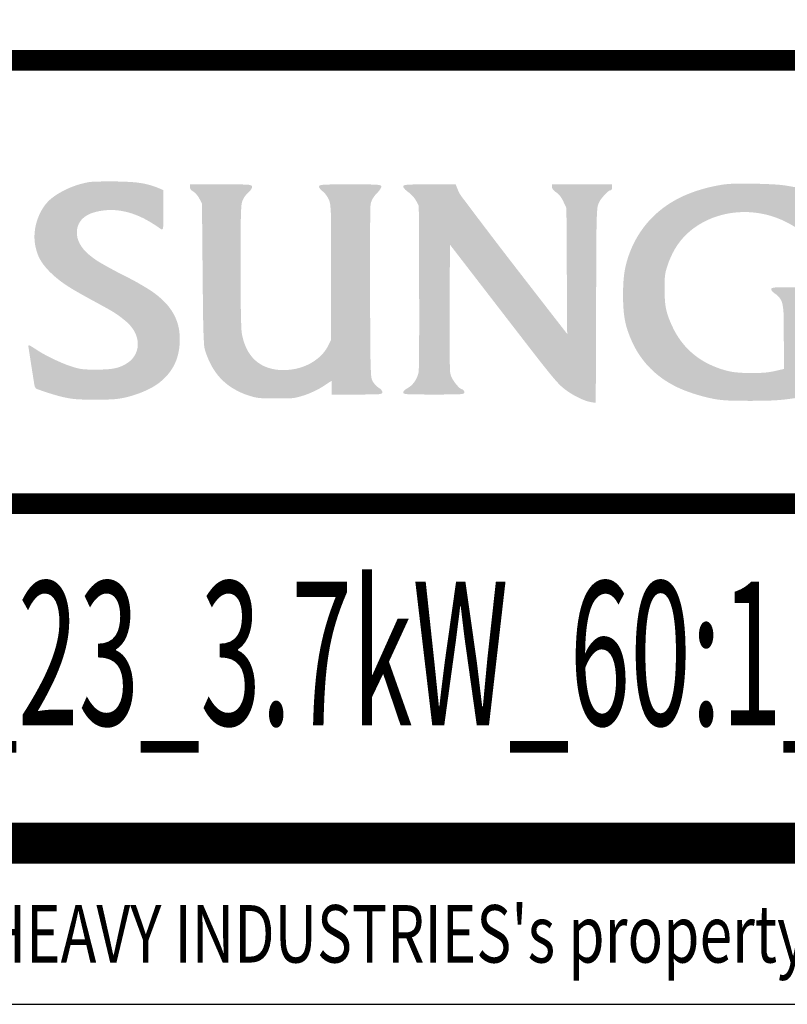
# Model space of a CAD drawing. Units: millimetres. Extents: x 1447 to 3023, y 14 to 2343.
# Drawn here: x 1831 to 1996, y 14 to 226 of the extents above; entities that cross this region are included whole.
import ezdxf
from ezdxf.enums import TextEntityAlignment as Align

# ---------------------------------------------------------------- set-up
doc = ezdxf.new("R2010")
doc.units = ezdxf.units.MM
doc.header["$LTSCALE"] = 20
doc.layers.get('0').update_dxf_attribs({"linetype": 'CONTINUOUS', "lineweight": 30})
doc.styles.add('HY견고딕', font='txt')
doc.styles.add('ROMANS', font='romans.shx', dxfattribs={"width": 0.7, "height": 3.5, "bigfont": 'whgtxt.shx'})

# ---------------------------------------------------------------- blocks, each defined once
blk = doc.blocks.new('HS_A4양식_S(297X210MM)')
blk.add_line((18.0000000000002, 18.00000000000068), (196.0000000000001, 18.00000000000068))
at = {"color": 0}
for p, q in [((18, 14.00000000000057), (195.9999999999999, 14.00000000000131)), ((18, 14), (195.9999999999999, 14.00000000000028))]:
    blk.add_line(p, q, dxfattribs=at)
at = {"color": 3, "const_width": 1}
blk.add_lwpolyline([(21.99999999999991, 17.92807144603535), (191.9999999999999, 17.92807144603535), (192, 273.0000000000006), (21.49999999999997, 273.0000000000006)], dxfattribs=at)
at = {"style": 'ROMANS', "width": 0.75}
blk.add_text("The information written in this drawing is HYOSUNG HEAVY INDUSTRIES's property, and may not be disclosed and/or reproduced without the prior official permission of HYOSUNG HEAVY INDUSTRIES Corp.", height=1.4, dxfattribs=at).set_placement((25.5073376602312, 15.01732643448363))
blk = doc.blocks.new('hico_ci')
at = {"true_color": 0x0e4194}
h = blk.add_hatch(color=154, dxfattribs=at)
edge = h.paths.add_edge_path()
edge.add_arc((17.24948507012283, 4.159995198875933), 0.4580000792454569, 128.1914174050457, 154.2777021006312, ccw=False)
edge.add_arc((17.37739751697052, 3.997396428385912), 0.6648815772659415, 107.2641152059428, 128.1913676868145, ccw=False)
edge.add_arc((17.6240655666507, 3.20368558523738), 1.496038619746243, 95.84969625246998, 107.2641107020612, ccw=False)
edge.add_arc((17.62144323306194, 3.229296764891373), 1.470293539553311, 82.8506983862058, 95.84975829945802, ccw=False)
edge.add_arc((17.58742154519393, 2.958036217899632), 1.743679273624742, 71.41213756087592, 82.85078508278252, ccw=False)
edge.add_arc((17.47293772949297, 2.617613513545749), 2.102836845863706, 61.068361221095586, 71.4121583390334, ccw=False)
edge.add_arc((16.9005743844362, 1.582133464631184), 3.285976199644041, 53.66486401690662, 61.06834014459122, ccw=False)
edge.add_arc((18.86064744766486, 4.247022909321558), 0.02212327975750392, 233.6648860469967, 312.4970136338133)
edge.add_arc((18.83909025676053, 4.270550867963038), 0.05403373756557684, 312.4970487003628, 353.4720909426309)
edge.add_arc((17.93381413942609, 4.374139994276476), 0.9652173391006867, 353.4721364951952, 359.6455237280522)
edge.add_arc((-32.7658124863672, 4.687717097513826), 51.66581369253973, 359.6456282316986, 359.9999450499215)
edge.add_line((18.90000120614877, 4.687667546909182), (18.90000120614877, 5.184720615659202))
edge.add_line((18.90000120614877, 5.184720615659202), (18.79679291864875, 5.227843806284199))
edge.add_arc((17.99242807261083, 3.302725339713319), 2.086404542717884, 67.3235520779062, 73.70900358386325)
edge.add_arc((18.08335147791337, 3.613839389318443), 1.762276454620966, 73.70901474754324, 80.95634762571481)
edge.add_arc((17.95563904786343, 2.811460167530868), 2.574755919188867, 80.9563186101925, 86.7490631243437)
edge.add_arc((17.60926868827806, -3.286481115525802), 8.682526405839546, 86.7490359326163, 89.09189333360881)
edge.add_arc((17.58105362484099, -5.066496298902095), 10.46276519399542, 89.09189094135175, 90.24306806179364)
edge.add_arc((17.57404609599524, -3.414482826335288), 8.81073685918946, 90.2430739970145, 91.5526120816369)
edge.add_arc((17.55724667898517, -2.794718367100145), 8.190744758157352, 91.5526064303731, 92.74824391007431)
edge.add_arc((17.19817764486902, 4.68547299321223), 0.701940223510337, 92.74828705599967, 99.98348535101093)
edge.add_arc((17.43460091139792, 3.342398402454677), 2.065665018802001, 99.98354315326833, 108.7812260967433)
edge.add_arc((17.49395557548075, 3.167865280494567), 2.250014650763025, 108.7812876226683, 117.0326672258736)
edge.add_arc((17.3705186536763, 3.409786778165724), 1.97842178506825, 117.0327195807495, 125.7395494560422)
edge.add_arc((16.75047997859872, 4.271407631301329), 0.9168953119416412, 125.7396007118653, 141.2138636461698)
edge.add_arc((16.96994442865065, 4.095042465245371), 1.198443383562943, 141.213914616059, 153.7176422636772)
edge.add_arc((17.10288080309721, 4.02939431433704), 1.34670585138706, 153.7177251814425, 165.174204423298)
edge.add_arc((17.08706524759771, 4.033581919712276), 1.33034529415799, 165.1742600867512, 176.7009217989157)
edge.add_arc((16.88679786410836, 4.04512516044484), 1.129745515256346, 176.7008776861873, 189.7305492132907)
edge.add_arc((17.06108204853837, 4.075009965922405), 1.30657333698751, 189.730472056046, 198.2294967581919)
edge.add_arc((16.75690487437424, 3.974828366630447), 0.9863232688859633, 198.2295143716742, 208.7228877058626)
edge.add_arc((16.8418845159469, 4.021398713316955), 1.083227018407204, 208.7229443293016, 218.6733188078521)
edge.add_arc((17.46821042101288, 4.522704620573009), 1.885468722635765, 218.6733882263363, 225.243871773966)
edge.add_arc((17.81429066941257, 4.871744461329996), 2.376997306512362, 225.2438869328142, 231.0819804928576)
edge.add_arc((17.9907480333074, 5.090282447671868), 2.657881718198078, 231.0818810232899, 236.4508882568092)
edge.add_arc((19.13063795069644, 6.809258308422969), 4.720459482453857, 236.4508430541015, 240.2730338758541)
edge.add_arc((27.44712719015348, 21.37365745032923), 21.49203411439362, 240.2729983244569, 241.5140127790368)
edge.add_arc((-2.996432781179465, -34.72902592520165), 42.33837733394554, 60.99026859041601, 61.513951103744375, ccw=False)
edge.add_arc((15.75043096490987, -0.9223231195506116), 3.68170837626276, 57.85380329495803, 60.99020763533059, ccw=False)
edge.add_arc((16.7429906387996, 0.6571241725736172), 1.816278545143841, 52.84691552722319, 57.853769963094976, ccw=False)
edge.add_arc((15.47930746434986, -1.010550013110674), 3.908653357405035, 50.02420366065178, 52.84690938866959, ccw=False)
edge.add_arc((17.40915805778684, 1.291330254701407), 0.904826451551167, 29.831050916447396, 50.02421159524732, ccw=False)
edge.add_arc((17.64008201155792, 1.423747583610975), 0.6386306187124244, 3.614266230668079, 29.83107522094781, ccw=False)
edge.add_arc((17.74415659219943, 1.430321069177808), 0.5343486497625697, -25.5153532934076, 3.614303560362714, ccw=False)
edge.add_arc((17.7314004971193, 1.436409075510142), 0.5484830681293902, 305.91941915969375, 334.48469717169394, ccw=False)
edge.add_arc((17.52572594822647, 1.720333857412754), 0.8990758544792864, 294.6867914262681, 305.919449728287, ccw=False)
edge.add_arc((17.55060198832507, 1.66621532994057), 0.8395138499256988, 282.8616292282769, 294.68682786057417, ccw=False)
edge.add_arc((17.45371252996296, 2.090561657536327), 1.274780863247048, 273.61362239442553, 282.8616388448787, ccw=False)
edge.add_arc((17.26704231385423, 5.046359443155225), 4.236467261070226, 269.83292433464646, 273.6136444239902, ccw=False)
edge.add_arc((17.2778091394045, 8.738732171067682), 7.928855686786567, 268.2969638039025, 269.8329260645261, ccw=False)
edge.add_arc((17.08052818075527, 2.10347157821441), 1.290662942393552, 262.4187493787948, 268.29692378571315, ccw=False)
edge.add_arc((17.03117998667767, 1.732689211809273), 0.9166110643157145, 255.08181930796871, 262.41867209571194, ccw=False)
edge.add_arc((17.44176572043915, 3.273816314150878), 2.511494568005018, 251.6237122157233, 255.08182300312302, ccw=False)
edge.add_arc((17.58289835255931, 3.698670248561896), 2.959176693435526, 247.1625792851033, 251.62375268489382, ccw=False)
edge.add_arc((18.32734876059646, 5.466421388409969), 4.877287874378164, 244.0942588368599, 247.1626082636762, ccw=False)
edge.add_arc((18.28524872297982, 5.379737594793284), 4.780921421504184, 241.0068681608949, 244.0942363559269, ccw=False)
edge.add_arc((17.18347277476931, 3.391510996544085), 2.507827660567099, 236.00290156415, 241.00677804038878, ccw=False)
edge.add_arc((14.65059182312871, -0.364046439854036), 2.022039619306905, 56.00285028917241, 57.99623478103523)
edge.add_arc((15.15672544610163, 0.4458182216172446), 1.067025475849488, 57.99623535163129, 61.21260923616562)
edge.add_arc((14.90739288658898, -0.007957154766316421), 1.584788759060895, 61.21268956146232, 62.98607313476299)
edge.add_arc((15.62337515076678, 1.39639315419042), 0.008454279045937773, 62.98614728903289, 135.000098954626)
edge.add_arc((15.63959714344657, 1.380171139259659), 0.03139565683622219, 134.999997933121, 188.7802725501425)
edge.add_arc((290.5269572552154, 43.83829390046136), 278.178394449961, 188.780317402714, 188.8802412358529)
edge.add_arc((146.2972211931758, 21.30328988869786), 132.1987959772115, 188.8801618264766, 189.084363930624)
edge.add_arc((15.91372442486892, 0.4557303295928392), 0.1591164520720864, 189.0843491922448, 211.7174880120628)
edge.add_arc((15.85296228933953, 0.4181772583526566), 0.08768627446022857, 211.7174956150988, 250.4219313884925)
edge.add_arc((19.63341618928263, 11.04780054197039), 11.36956213094898, 250.4219345418926, 251.6398021676861)
edge.add_arc((17.84613110441683, 5.662531598851501), 5.695453428756094, 251.6397887934128, 254.2019493065996)
edge.add_arc((17.27231818667411, 3.634467868316705), 3.587776091101299, 254.2019992570558, 257.8241659995537)
edge.add_arc((16.91907544116918, 1.99731623785317), 1.912948966177584, 257.8241882003053, 266.7603194822184)
edge.add_arc((17.24293460490429, 7.718873613860481), 7.643664764826026, 266.7603239211879, 269.9517217275631)
edge.add_arc((17.2429454207209, 7.733462174014562), 7.65825332891489, 269.9517327757709, 273.1280074153638)
edge.add_arc((17.56261007845308, 1.883964678059399), 1.800027791383318, 273.128027319892, 282.4389658608369)
edge.add_arc((17.37815134019814, 2.720221345949724), 2.656386501684934, 282.43895491215, 296.846792358466)
edge.add_arc((17.94823662713458, 1.59393238990512), 1.394037878329057, 296.8467630885644, 320.1886905145259)
edge.add_arc((18.11975977309169, 1.450968117610145), 1.17074664976999, 320.1886606858241, 346.0862545965089)
edge.add_arc((17.74094964099709, 1.544810646089559), 1.561007506542655, 346.0862528350191, 366.9612303985742)
edge.add_arc((18.11364067635316, 1.590314989099824), 1.185548783022516, 6.961249459666028, 26.17391500958439)
edge.add_arc((18.01391689806411, 1.541300359522694), 1.296667034756066, 26.17394786425252, 44.13825395225523)
edge.add_arc((17.44097091842036, 0.9853355424346262), 2.095017818202511, 44.13824005939117, 57.70102633461316)
edge.add_arc((15.0429181559266, -2.808145846055609), 6.582907979125499, 57.70096390204369, 63.47905004153323)
edge.add_arc((23.13016538343476, 13.39749219926416), 11.52858760171617, 240.1244435871723, 243.4789864891086, ccw=False)
edge.add_arc((18.39585492206862, 5.156132021247018), 2.024182668827322, 227.9695568042548, 240.12433373639118, ccw=False)
edge.add_arc((17.61146340439251, 4.285904941845061), 0.8526173813930978, 207.5413990972366, 227.9694514185374, ccw=False)
edge.add_arc((17.36280520479534, 4.156233101067997), 0.5721789986467184, 179.999957858598, 207.5413873009312, ccw=False)
edge.add_arc((17.25729490154811, 4.156233358987024), 0.4666686953993633, 154.2777598601041, 179.9999799970433, ccw=False)
h = blk.add_hatch(color=154, dxfattribs=at)
edge = h.paths.add_edge_path()
edge.add_arc((43.632793820541, 2.486312881517762), 23.7662688475325, 180.7105003874408, 181.8706154222208)
edge.add_arc((28.8233464234645, 2.002635547829982), 8.948925091990558, 181.8706107304056, 183.7413909709267)
edge.add_arc((20.51204432149751, 1.459138675606994), 0.619871635548236, 183.7414346268247, 196.8951469481237)
edge.add_arc((21.84877703253881, 1.865148299947037), 2.016903544926925, 196.8952243166783, 208.6980226317426)
edge.add_arc((21.36534932462013, 1.600501501449315), 1.46577717399338, 208.6980382819243, 223.6910865692439)
edge.add_arc((21.33589619480756, 1.572364588330586), 1.42504422988736, 223.6910965723661, 238.9232858793225)
edge.add_arc((21.53509310992757, 1.902879141361467), 1.810944839835079, 238.9232600828106, 251.6504503429342)
edge.add_arc((21.62108161914762, 2.162127624177302), 2.084081801007457, 251.6504117570558, 255.7654107468598)
edge.add_arc((21.32851303671254, 1.008837821754312), 0.8942609137305382, 255.765439878918, 263.5095681258383)
edge.add_arc((21.40968885170406, 1.722368310592685), 1.612394098760618, 263.5095686394985, 268.7665655488119)
edge.add_arc((21.69838834924604, 15.13017365272572), 15.0233072478484, 268.7664951038078, 269.7856657115136)
edge.add_arc((21.70178470534177, 16.03372897247208), 15.92686895068141, 269.7856071266438, 270.776359574179)
edge.add_arc((21.89795961115999, 1.556913566769524), 1.448724425762787, 270.7762960737958, 276.5239201273496)
edge.add_arc((21.96563531939159, 0.9651347910359789), 0.8530885295204682, 276.5238697064907, 284.7395428673445)
edge.add_arc((21.47532106283984, 2.828867054598263), 2.780238243585259, 284.7395072591016, 288.1467508076085)
edge.add_arc((21.83132753384075, 1.74266997970453), 1.637187635388223, 288.1467072792157, 292.3897770361967)
edge.add_arc((21.48594919149338, 2.581047851120161), 2.543920040589104, 292.3897542588996, 295.4395431603245)
edge.add_arc((21.50405912232804, 2.542979981819741), 2.50176399398472, 295.4395065459009, 298.5073976886251)
edge.add_arc((22.0087905463123, 1.613665187408586), 1.44422922033992, 298.5074224863742, 303.1367501308183)
edge.add_line((22.79826280927375, 0.4043134656592002), (23.00625120614876, 0.5400897437841934))
edge.add_line((23.00625120614876, 0.5400897437842076), (23.00625120614876, 0.2037253750341961))
edge.add_line((23.00625120614876, 0.2037253750341961), (23.62500120614874, 0.2037253750341961))
edge.add_arc((23.62493824910308, 67.71897018112686), 67.51524480612203, 270.0000534275335, 270.3316811679031)
edge.add_arc((24.00575889885022, 1.935284794266806), 1.730457146324542, 270.3317027527593, 274.9837102243474)
edge.add_arc((24.13475316992646, 0.4560318537448325), 0.2455905583735581, 274.983667547745, 290.8940773001571)
edge.add_arc((24.21047229633479, 0.2576815323181876), 0.03327890981398043, 290.8940830895116, 359.9999928395226)
edge.add_arc((24.19110444761935, 0.2576814861460406), 0.05264675852943668, 4.572316544204293e-05, 28.83018797496124)
edge.add_arc((24.07621982310832, 0.1944441255175491), 0.1837857715205911, 28.83023072540287, 40.19960756058906)
edge.add_arc((24.02702371147274, 0.1528703834678993), 0.2481956576251958, 40.19967491736037, 50.18779310273143)
edge.add_arc((23.97559416288317, 0.09116868710714243), 0.328520608927628, 50.1878790467326, 58.28246778556878)
edge.add_arc((24.29768022917108, 0.6123138758218829), 0.2841226329492069, 228.1051989285523, 238.2824849382981, ccw=False)
edge.add_arc((24.48323254054998, 0.8191519245183798), 0.5619924561512508, 221.9958595576837, 228.1051215855026, ccw=False)
edge.add_arc((24.48835783512243, 0.8237671916841549), 0.5688895087683847, 215.9088950281242, 221.9959420291165, ccw=False)
edge.add_arc((24.28274365038772, 0.6748784462903075), 0.3150292096489616, 206.4341007911232, 215.9088589628016, ccw=False)
edge.add_arc((24.28140863397533, 0.6742147260128917), 0.3135383060881681, 184.1307711467661, 206.4340972361816, ccw=False)
edge.add_arc((30.13299981651062, 1.096818533309758), 6.180369933590891, 181.5800463915065, 184.1307491745235, ccw=False)
edge.add_arc((46.47953144067225, 1.547727178522337), 22.53311938883646, 180.3170458587906, 181.5800612360828, ccw=False)
edge.add_arc((710.0040029766053, 5.219509907085126), 686.0677502224082, 180.2102579324722, 180.317057257754, ccw=False)
edge.add_arc((296.7645231445861, 3.70310731802337), 272.8254881428396, 180.0088199528249, 180.2102718617095, ccw=False)
edge.add_arc((82.02310666194978, 3.670072717301807), 58.08406911928095, 179.3742353164792, 180.0088417484506, ccw=False)
edge.add_arc((89.63927782124387, 3.586891127922058), 65.70069450750027, 178.9667506950853, 179.3742378495884, ccw=False)
edge.add_arc((24.39914101780641, 4.76353386779877), 0.4499478583737111, 164.9292819873615, 178.966814292806, ccw=False)
edge.add_arc((24.27487036476441, 4.79699643358984), 0.321250777922003, 154.5225705512778, 164.9292639489128, ccw=False)
edge.add_arc((24.53090363295337, 4.674997987164474), 0.6048643448569269, 148.0418006042542, 154.5225171867852, ccw=False)
edge.add_arc((24.58259864304353, 4.642747893240013), 0.6657941620759953, 141.8162063762522, 148.0418091337931, ccw=False)
edge.add_arc((24.52302359684808, 4.689601741757841), 0.5900018850941323, 135.000033556182, 141.8162208753672, ccw=False)
edge.add_arc((23.60757355851746, 5.605052007025222), 0.7046401352568101, 314.9999588550542, 320.0633942015716)
edge.add_arc((23.71018552692414, 5.519143877648588), 0.5708140438050963, 320.063375472696, 325.9930818682273)
edge.add_arc((23.791951091165, 5.46397839859263), 0.4721791738303804, 325.9930359989295, 331.9868702532819)
edge.add_arc((24.15744549394304, 5.269534144973463), 0.0581807122057131, 331.9868569030154, 360.000051145793)
edge.add_arc((24.18330252674161, 5.269534187636083), 0.03232367940711489, 1.643718303099621e-05, 74.76828175122778)
edge.add_arc((24.07747867920125, 4.880886323231024), 0.4351212082163695, 74.76834624438573, 86.01197890591062)
edge.add_arc((23.92290239792248, 2.663696513433692), 2.657692799729881, 86.01195574110108, 89.73333330271373)
edge.add_arc((23.45631877947955, -97.56037660878849), 102.8828519838448, 89.733268602864, 90.0000376317976)
edge.add_arc((23.45620701722191, -91.16539003584006), 96.48786541088435, 89.99997376002675, 90.2795770253308)
edge.add_arc((22.99927849671923, 2.474890202748483), 2.846470361291885, 90.27950782352723, 93.8393520615169)
edge.add_arc((22.84391979689684, 4.789871013561125), 0.5262823344203486, 93.83926794500928, 103.5672867830147)
edge.add_arc((22.72768901502275, 5.271514508368313), 0.03081280887397878, 103.5672721209577, 180.0000038753688)
edge.add_arc((22.74827327196891, 5.27151453337413), 0.05139706582014728, 180.0000301989704, 207.8619422331366)
edge.add_arc((22.90449377225519, 5.354096232003087), 0.228101852563854, 207.8619448559151, 217.0795293942769)
edge.add_arc((22.95149357103901, 5.38961571861627), 0.2870137784784117, 217.0795624635733, 225.6209274707058)
edge.add_arc((22.97342669158479, 5.412029834099698), 0.3183738542072229, 225.620975185392, 233.5232845025069)
edge.add_arc((22.62704914714317, 4.943529121824071), 0.264266961987638, 42.48569158844629, 53.52331782498578, ccw=False)
edge.add_arc((22.31050762779955, 4.653616960492911), 0.693507680880857, 37.11466491207062, 42.485733661419715, ccw=False)
edge.add_arc((22.26954913182851, 4.622624407947598), 0.744870475832773, 31.84411667998529, 37.11462826170498, ccw=False)
edge.add_arc((22.47175937308367, 4.748215253290553), 0.5068325752744951, 24.810678490206215, 31.844162067607897, ccw=False)
edge.add_arc((22.53991450763289, 4.779722601340382), 0.4317470550556839, 7.236854963449616, 24.810697891660425, ccw=False)
edge.add_arc((20.80394301849861, 4.559287509595393), 2.181658093010775, 1.9472357240099996, 7.236759409910178, ccw=False)
edge.add_arc((11.30815861609852, 4.236445901210686), 11.68292896174024, 0.11998107582201101, 1.9472193583043804, ccw=False)
edge.add_arc((-490.3361529690756, 3.185374599062072), 513.3283416753795, -4.455988511153919e-05, 0.1200473829828752, ccw=False)
edge.add_line((22.99218870614862, 3.184975375034071), (22.99218870614874, 1.539662875034196))
edge.add_line((22.99218870614874, 1.539662875034196), (22.92612777802373, 1.405509859409207))
edge.add_arc((22.09151716687859, 1.816497536219515), 0.9303148621439915, 313.47064374366715, 333.7829609993224, ccw=False)
edge.add_arc((21.91572819591693, 2.001930608642354), 1.185828436460388, 296.53693522751337, 313.47064500642614, ccw=False)
edge.add_arc((21.85407161573471, 2.12539405289688), 1.323831175370596, 280.56656355693855, 296.5369573496064, ccw=False)
edge.add_arc((21.82767574376089, 2.266904013171356), 1.467781899273249, 265.78569869898115, 280.5665047498825, ccw=False)
edge.add_arc((21.79979699031179, 1.888551424190396), 1.088403583496147, 248.2890595531518, 265.7856633383948, ccw=False)
edge.add_arc((21.70923905264192, 1.661114296316498), 0.8436008318568821, 227.1101985458518, 248.28902183676252, ccw=False)
edge.add_arc((21.75123068054745, 1.706318270034444), 0.9052992601506932, 206.7796674540546, 227.1101755863568, ccw=False)
edge.add_arc((22.17635202704713, 1.920872232666085), 1.38149413846225, 191.9673302936359, 206.7796319668223, ccw=False)
edge.add_arc((21.79868389921182, 1.840821686766603), 0.995435458102192, 182.8868216700158, 191.9673441829926, ccw=False)
edge.add_arc((31.86378819354815, 2.348383185550873), 11.0733292425649, 181.3346204534366, 182.8868539768189, ccw=False)
edge.add_arc((45.01335000198532, 2.65471823977667), 24.22645879104784, 180.2464200109463, 181.3345732785787, ccw=False)
edge.add_arc((197.5826078316369, 3.310557818239218), 176.7971262216765, 179.995125062059, 180.2463096588687, ccw=False)
edge.add_arc((350.4989116237994, 3.297303439798483), 329.7134305881619, 179.8355712904174, 179.9950827148252, ccw=False)
edge.add_arc((33.72456878621438, 4.206401786510909), 12.93778326030092, 178.1681075567207, 179.8356144980478, ccw=False)
edge.add_arc((24.05939997763085, 4.515532230597287), 3.267672106349303, 174.461939118102, 178.1681945655158, ccw=False)
edge.add_arc((21.16191917382844, 4.796470924211803), 0.3566033064112967, 155.5706959047749, 174.4619861101513, ccw=False)
edge.add_arc((21.22660752610739, 4.767086903763257), 0.4276526102661831, 148.1280485832017, 155.5706739254301, ccw=False)
edge.add_arc((21.51592243611361, 4.587200175545775), 0.7683318613816554, 143.3282490742877, 148.1280168052199, ccw=False)
edge.add_arc((21.50396604671965, 4.596103491333693), 0.75342467253809, 138.5037688135334, 143.3282774104689, ccw=False)
edge.add_arc((21.20743832025926, 4.858414567742699), 0.3575259564925118, 130.0787024626107, 138.5038018912728, ccw=False)
edge.add_arc((20.75971388809603, 5.390505677159737), 0.3378718547468812, 310.0787077066238, 318.0675441569387)
edge.add_arc((20.76891611959155, 5.382240150082538), 0.3255025377823196, 318.067468594729, 326.2829128668417)
edge.add_arc((20.81898858279254, 5.348824271458696), 0.265303928868112, 326.2829340216574, 335.0620804167431)
edge.add_arc((21.00052984401725, 5.264409579304214), 0.06509636213151494, 335.0620513528941, 360.0000402501017)
edge.add_arc((21.02909425623653, 5.264409618665638), 0.03653194991221709, 9.988306599083485e-06, 70.02923714873079)
edge.add_arc((20.94510761940171, 5.033291193287411), 0.2824373823778902, 70.02924777205519, 85.62738612932516)
edge.add_arc((20.79500471199191, 3.070249865668629), 2.251209115401318, 85.62741351700842, 89.76165765398156)
edge.add_arc((20.30630290853509, -114.4178627198438), 119.7403380948892, 89.76167438276302, 90.00002473960383)
edge.add_line((20.30625120614877, 5.322475375034173), (19.54687620614874, 5.322475375034202))
edge.add_line((19.54687620614874, 5.322475375034202), (19.54705404052373, 5.259194125034199))
edge.add_arc((19.63174788434355, 5.259432023633607), 0.08469417793874501, 180.1609390864193, 200.8574837125233)
edge.add_arc((19.66411453104035, 5.271764139813143), 0.1193305880856008, 200.8574871905053, 216.8643721033202)
edge.add_arc((19.69332345026345, 5.293666349574565), 0.1558390494967776, 216.864348981735, 230.7162443778974)
edge.add_arc((19.75458310243226, 5.368554797630594), 0.2525914377671943, 230.7163118526118, 240.3633447407632)
edge.add_arc((19.53326174922466, 4.979538089774223), 0.194976591002841, 47.12996467519599, 60.363397122288575, ccw=False)
edge.add_arc((19.28097120985467, 4.707755585121546), 0.565808420934969, 41.15174892457179, 47.1300093562819, ccw=False)
edge.add_arc((19.23754084696316, 4.669799571590929), 0.6234873198843373, 35.32924093383508, 41.15176012544907, ccw=False)
edge.add_arc((19.365758195269, 4.760679891600873), 0.4663284163154601, 28.090469433465387, 35.32933100314159, ccw=False)
edge.add_line((19.77715554989874, 4.980257687534206), (19.84218870614876, 4.858412875034205))
edge.add_line((19.84218870614876, 4.858412875034205), (19.85805581864872, 3.142787875034202))
edge.add_arc((321.6341926996236, 5.933834701621834), 301.7890434280096, 180.5298982411545, 180.7104945007997)
h = blk.add_hatch(color=154, dxfattribs=at)
edge = h.paths.add_edge_path()
edge.add_arc((-39.42054138446838, 1.94969726640312), 64.55962937938016, 359.4256430643841, 359.9926409416439, ccw=False)
edge.add_arc((-77.49789164216321, 2.331455505960079), 102.6388933165879, 359.1494540312348, 359.4256195548215, ccw=False)
edge.add_arc((24.74244320535126, 0.8136037416383459), 0.3872921373870786, 344.9292893596037, 359.14947221067547, ccw=False)
edge.add_arc((24.49911873724301, 0.879123961790242), 0.6392835976170932, 334.3485821107813, 344.92931846252293, ccw=False)
edge.add_arc((24.51390837201984, 0.8720211655370207), 0.6228767999019057, 323.5595519448287, 334.3486206184347, ccw=False)
edge.add_arc((24.55381775017202, 0.8425541566609098), 0.5732676971428431, 312.31498599516317, 323.55953318431665, ccw=False)
edge.add_arc((24.65240573764146, 0.734264151669251), 0.4268220879414747, 298.28751219188507, 312.31499819717607, ccw=False)
edge.add_arc((25.03137545634235, 0.03007464028399909), 0.3728659234965122, 118.2876052186045, 125.6945155052415)
edge.add_arc((24.96897247132159, 0.1169354413054293), 0.2659129838756712, 125.6945549534436, 135.2374921931639)
edge.add_arc((24.91618030371592, 0.1692921346324852), 0.1915608736396279, 135.2375709585594, 146.1224528095246)
edge.add_arc((24.79168333194968, 0.2528798949629163), 0.04160618162899144, 146.1225277701158, 179.9115488775874)
edge.add_arc((24.77951784012618, 0.2528986683824144), 0.02944067532019735, 179.9115347965309, 257.4840910681927)
edge.add_arc((24.90299621445729, 0.8091444991006398), 0.5992268923514982, 257.4841290962349, 266.2213962000012)
edge.add_arc((25.05607091760783, 3.126931247758989), 2.922062934132924, 266.2214585203443, 269.7017949766298)
edge.add_arc((25.49531984735813, 87.53142910336575), 87.32770372833177, 269.7018289023878, 269.9999959707474)
edge.add_arc((25.49522085770565, 103.4430327856202), 103.2393074106277, 270.0000515290548, 270.2638411814434)
edge.add_arc((25.95936507547856, 2.649516326755048), 2.444722288221168, 270.2639081308467, 274.1711017126715)
edge.add_arc((26.11055459650072, 0.5763849700548036), 0.3660852604072675, 274.1711803109812, 286.8883175556415)
edge.add_arc((26.20719213381966, 0.2580800858467143), 0.03343407232913668, 286.888305589546, 360.0000028918028)
edge.add_arc((26.17988112159969, 0.2580800270726087), 0.06074508454909899, 5.702836591827301e-05, 21.3283896164105)
edge.add_arc((26.15544378985777, 0.2485384494609377), 0.08697912514484467, 21.32833334064742, 37.62597766657711)
edge.add_arc((26.15262758378526, 0.2463677488484848), 0.09053481885847457, 37.62592511509277, 53.59654697978139)
edge.add_arc((26.16311588476697, 0.2605917163322147), 0.0728620797261404, 53.59665107983279, 72.39119539860279)
edge.add_arc((26.239486295566, 0.5012135786020337), 0.1795885496012875, 225.4451815496648, 252.3912072811434, ccw=False)
edge.add_arc((26.80910743808261, 1.079757287917218), 0.9914882167954305, 217.8382323563201, 225.445233842275, ccw=False)
edge.add_arc((26.82773339092421, 1.094225484507234), 1.015073272056481, 209.9991257154889, 217.838255065928, ccw=False)
edge.add_arc((26.32788753064239, 0.8056486767382296), 0.4379056551358708, 195.3051832167988, 209.9990310637369, ccw=False)
edge.add_arc((26.33834266610211, 0.8085096419953999), 0.4487451652551455, 181.5909548765215, 195.3051520875989, ccw=False)
edge.add_arc((52.23189186981938, 1.527678166814084), 26.35227955213784, 180.8520430680874, 181.5909268806658, ccw=False)
edge.add_arc((57.20534709073183, 1.601627848519882), 31.32628451691578, 179.9756221849583, 180.8520141565875, ccw=False)
edge.add_arc((175.1520897931558, 1.551329401755197), 149.2730379442262, 179.700329146997, 179.9755779394381, ccw=False)
edge.add_line((25.88109355927372, 2.332060112534236), (25.88906370614876, 3.855707350034209))
edge.add_line((25.88906370614876, 3.855707350034209), (26.90156370614875, 2.544078343784207))
edge.add_arc((985.0541429545071, 742.1814793230858), 1210.421352276842, 217.6660276974225, 217.7469293347338)
edge.add_arc((49.88370841109725, 18.17529968196709), 27.7427442845358, 217.7468853091171, 218.9723157629128)
edge.add_arc((32.38301035454185, 4.017499851391278), 5.23235271732661, 218.9722346002427, 222.5295584316916)
edge.add_arc((29.44488469655386, 1.322414628266458), 1.245365541270989, 222.5295824481784, 232.8624011462954)
edge.add_arc((29.84242514132512, 1.847344639163126), 1.903840993786652, 232.8624677461767, 238.656586480522)
edge.add_arc((29.95922981341016, 2.039127011191042), 2.128393459018148, 238.6565856595034, 243.9859658090996)
edge.add_arc((29.84671503995969, 1.808577973750204), 1.871854119135055, 243.9859267852538, 249.5617683874448)
edge.add_arc((29.44527125235061, 0.7313300285804161), 0.7222366827754529, 249.5618007451918, 260.9149455341773)
edge.add_line((29.33122972177375, 0.01815378440920767), (29.44475597489873, 1.937842171173543e-07))
edge.add_line((29.44475597489873, 1.937842029064996e-07), (29.45284734052376, 2.372956534409198))
edge.add_arc((1142.999523742199, -1.424551567689647), 1113.553151669467, 179.7248502744172, 179.8046059962798, ccw=False)
edge.add_arc((53.66252336416812, 3.806756435848598), 24.20359024484624, 178.4718686206675, 179.7248002445821, ccw=False)
edge.add_arc((34.51107803055817, 4.317665996608255), 5.045331270046024, 175.2681162906581, 178.471887576459, ccw=False)
edge.add_arc((29.89208890464499, 4.700004275788316), 0.4105450716299007, 155.1589275106086, 175.2681717378348, ccw=False)
edge.add_arc((29.98964594358785, 4.654842239199795), 0.5180484920216827, 142.9089057796017, 155.1589814035297, ccw=False)
edge.add_arc((30.55253213208027, 4.22927424744563), 1.223703490445245, 136.464444883626, 142.9089793193144, ccw=False)
edge.add_arc((30.66307087240608, 4.124245445024542), 1.376182546221276, 131.1098377950498, 136.4644143934371, ccw=False)
edge.add_arc((29.81347987329639, 5.097812225379982), 0.08403814965420242, 90.00002021326401, 131.1097626905408, ccw=False)
edge.add_arc((29.8134798449741, 5.195002394500008), 0.01315201946580842, 269.9999942261642, 322.2659886248981)
edge.add_arc((29.77504285337807, 5.224746484721379), 0.06175359583989771, 322.2658828150922, 338.8893432409242)
edge.add_arc((29.73342377093826, 5.240814905915627), 0.1063668470418161, 338.8893132635121, 351.5774335752659)
edge.add_arc((29.65678469163811, 5.252162840680484), 0.1838415145106214, 351.5774288879136, 360.0000107066308)
edge.add_line((29.84062620614873, 5.252162875034202), (29.84062620614873, 5.322475375034202))
edge.add_line((29.84062620614873, 5.322475375034202), (28.37812620614875, 5.322475375034202))
edge.add_line((28.37812620614875, 5.322475375034202), (28.37847436552374, 5.259194125034199))
edge.add_arc((28.4588697882761, 5.259636377494729), 0.08039663915095951, 180.3151789369493, 203.3978281085435)
edge.add_arc((28.51934637611237, 5.285804188243105), 0.1462917982727078, 203.3978194653549, 218.1441622745412)
edge.add_arc((28.5759306440691, 5.330242374425282), 0.2182399168816145, 218.1441585373126, 230.043185183406)
edge.add_arc((28.71979649955915, 5.501958281741665), 0.4422571867545119, 230.0432332943279, 237.0583994402097)
edge.add_arc((28.30248197296743, 4.857914355946122), 0.3251696778121734, 46.14582124386891, 57.05837158694311, ccw=False)
edge.add_arc((28.19801185280056, 4.749180599821386), 0.4759577268363597, 37.94359646380218, 46.145765160964004, ccw=False)
edge.add_arc((28.11109795214145, 4.68141259290104), 0.5861690188581828, 30.570884292592382, 37.94368178624251, ccw=False)
edge.add_arc((27.86146165772732, 4.533947638675485), 0.8761072747200787, 25.115386183641817, 30.570976329767404, ccw=False)
edge.add_line((28.65473724052373, 4.905804878159216), (28.72968870614875, 4.745912875034193))
edge.add_line((28.72968870614875, 4.745912875034193), (28.74766631864878, 1.680287875034196))
edge.add_line((28.74766631864878, 1.680287875034196), (28.62103623427379, 1.842956687534212))
edge.add_arc((568.6760223905892, 422.2497640448727), 684.3984743880485, 217.7411330921365, 217.8990402354856, ccw=False)
edge.add_arc((133.1336233158395, 85.12434340786893), 133.6256259003589, 217.2111734604788, 217.741043885302, ccw=False)
edge.add_arc((169.5934574197003, 112.8097107157635), 179.4055239538977, 216.9239152567482, 217.2110815533831, ccw=False)
edge.add_arc((26.69593346206005, 5.425914794938421), 0.6571477945896631, 201.8369844987664, 216.9238219781678, ccw=False)
edge.add_line((26.08593870614874, 5.181477437534213), (26.02968870614876, 5.321849959409207))
edge.add_line((26.02968870614876, 5.321849959409192), (25.38984495614875, 5.322162681284198))
edge.add_arc((25.35754002490535, -60.66524832723158), 65.98741891614925, 89.97195016380327, 90.31412030481788)
edge.add_arc((25.00701971022642, 3.269131139696896), 2.052078592411346, 90.31409755611809, 94.51478282274668)
edge.add_arc((24.87293934080185, 4.967183953531404), 0.3487404275021392, 94.514802592314, 106.8743407835355)
edge.add_arc((24.7805875734918, 5.271639462712002), 0.03058636734307124, 106.8742986071402, 180.0000471642165)
edge.add_arc((24.79476510949513, 5.271639433710149), 0.04476390334639307, 179.9999951053866, 214.4694991010105)
edge.add_arc((25.04919932185982, 5.446306884046365), 0.3533825784593991, 214.4693670827513, 221.9932657202126)
edge.add_arc((25.12378545374474, 5.513447872566758), 0.4537369675451816, 221.9931911838037, 229.1480254636176)
edge.add_arc((25.23143822962533, 5.637934538253035), 0.6183153685808911, 229.1479167375795, 234.82133155334)
edge.add_arc((24.58028545880785, 4.714137100412529), 0.5119065729438993, 47.23353162995812, 54.82130288184692, ccw=False)
edge.add_arc((24.3255270989315, 4.438700358945383), 0.8870961523259465, 42.20649982152412, 47.23351270887372, ccw=False)
edge.add_arc((24.34371946243675, 4.455198292620224), 0.862537164075197, 37.14154242200817, 42.20658126715091, ccw=False)
edge.add_arc((24.71464491631923, 4.73614937773192), 0.397220922619123, 28.097247069351226, 37.14161523964822, ccw=False)
edge.add_line((25.06505315302377, 4.923228315659216), (25.12968870614873, 4.802162875034199))
edge.add_line((25.12968870614873, 4.802162875034199), (25.13744861864876, 2.810999359409209))
edge.add_arc((-190.9634314350479, 1.968935378714576), 216.1025206510321, -0.007299131539525661, 0.2232590074432892, ccw=False)
h = blk.add_hatch(color=154, dxfattribs=at)
edge = h.paths.add_edge_path()
edge.add_arc((32.78874145102606, 2.927069385914749), 1.634937852173542, 134.5413167978109, 144.1121657865541, ccw=False)
edge.add_arc((32.88119739671203, 2.833119537889715), 1.766750885806179, 125.5110993715333, 134.5412802715582, ccw=False)
edge.add_arc((32.99862898458196, 2.668552141337074), 1.968920630913502, 109.3039531091811, 125.51106852539311, ccw=False)
edge.add_arc((33.06810463006906, 2.470204015000547), 2.179084482555548, 94.28374273685893, 109.30394705099539, ccw=False)
edge.add_arc((33.07294818904944, 2.405555613145893), 2.24391407398458, 79.49360642794232, 94.28376993229932, ccw=False)
edge.add_arc((33.07497792743294, 2.416494281915305), 2.232788683602746, 64.64824022339423, 79.4936345192699, ccw=False)
edge.add_arc((32.85166026594118, 1.945160227534089), 2.754350347023984, 62.62258252843111, 64.64827935550022, ccw=False)
edge.add_arc((32.71656689445695, 1.6842846349209), 3.048129675498798, 60.74517762336188, 62.6226037298855, ccw=False)
edge.add_arc((32.88222088080209, 1.980021569294763), 2.709158323398753, 58.86478425671771, 60.745189543531524, ccw=False)
edge.add_arc((34.0027949358132, 3.835040554210181), 0.5419523693741883, 52.66592512327048, 58.86473315250322, ccw=False)
edge.add_arc((35.17343078015614, 5.369823952139853), 1.388319207016375, 232.6658894191807, 234.4894610043937)
edge.add_arc((34.87507291828689, 4.951703813691068), 0.8746638128896749, 234.4894402566771, 237.0671832623263)
edge.add_arc((34.98615989195719, 5.123202995870557), 1.078997572233144, 237.0671927347545, 238.8011591198468)
edge.add_arc((34.43718715412354, 4.216699841302486), 0.01922446626827711, 238.8011033639355, 269.9999874086654)
edge.add_arc((34.43718715120167, 4.203975778714408), 0.006500403680198683, 269.999988515924, 358.0162963644016)
edge.add_arc((-4.362713720286962, 5.547884122032045), 38.82966870912099, 358.0162447992569, 358.2307601351086)
edge.add_arc((25.82001372365988, 4.615575350872874), 8.632545740196507, 358.2307478553034, 359.3365478187211)
edge.add_arc((17.36637299727386, 4.713465047590432), 17.08675320887927, 359.3365578015499, 360.0000410747588)
edge.add_line((34.45312620614874, 4.713477296909204), (34.45312620614874, 5.229479246909207))
edge.add_line((34.45312620614874, 5.229479246909193), (34.16484495614873, 5.280538412534199))
edge.add_arc((33.64462236292508, 2.343365269373862), 2.982887463415733, 79.95611935197417, 86.65392196668097)
edge.add_arc((33.08349736359173, -7.253972571632346), 12.59661488306342, 86.6539144642089, 88.95116909846963)
edge.add_arc((33.07898162804747, -7.501135204061256), 12.84381876380436, 88.9512102147078, 91.18017493963029)
edge.add_arc((32.86073929043272, 3.092701456038398), 2.247734350267514, 91.18016789503348, 99.27567222310641)
edge.add_arc((33.12735728687869, 1.460212656038493), 3.901851890877547, 99.275663469349, 110.8235852428746)
edge.add_arc((32.69780488876359, 2.589618216946235), 2.693517424045064, 110.8235972806347, 126.0685641851203)
edge.add_arc((32.51854214838431, 2.835735845581539), 2.38903586925314, 126.0686139041103, 142.3646620464503)
edge.add_arc((32.57019643793552, 2.795909258947205), 2.454261037900984, 142.3647239434559, 158.3348896640697)
edge.add_arc((32.78885627890253, 2.709048849869774), 2.689541416845799, 158.3349037323172, 163.9977825718155)
edge.add_arc((32.27931798562355, 2.855174872232922), 2.159463982202089, 163.9977041812776, 170.6737529295855)
edge.add_arc((32.69001219171997, 2.787724853794302), 2.575660132954198, 170.6736856443285, 176.7117217697121)
edge.add_arc((35.5165804981479, 2.625327937927239), 5.406889750838351, 176.7117408376485, 180.1792459878991)
edge.add_arc((34.86777387288271, 2.623303208736388), 4.758079966319337, 180.1793065007957, 184.4129829632263)
edge.add_arc((32.31801344887799, 2.426528918093169), 2.200737920116152, 184.4129901413355, 191.9485645056168)
edge.add_arc((32.06079959392321, 2.372095781589536), 1.937827415331253, 191.9485085045182, 200.0632401468121)
edge.add_arc((32.99774907265527, 2.714287514542207), 2.935308998016321, 200.0632105256907, 206.0080328576868)
edge.add_arc((32.34686694173871, 2.396719825332667), 2.211087494901948, 206.0080725956044, 220.7868245647506)
edge.add_arc((32.32640722296856, 2.3790681399676), 2.184065613245451, 220.7868337318438, 235.7025192642738)
edge.add_arc((32.55306040316975, 2.711358025117491), 2.586294692087826, 235.7024863590712, 249.2757781512998)
edge.add_arc((33.15148411535449, 4.293019156440806), 4.277378035286434, 249.2757840318333, 258.5874089878579)
edge.add_arc((32.68690209783978, 1.991560281367612), 1.92949613777728, 258.5874137952177, 263.2907369022938)
edge.add_arc((32.79883982642542, 2.943114178897986), 2.88761141006249, 263.2907394418933, 266.7676389433385)
edge.add_arc((32.94082638752741, 5.45726238138667), 5.405765767446178, 266.7676456946059, 269.1891044117925)
edge.add_arc((33.21088682750093, 24.53799515124531), 24.48840960094036, 269.18911224069, 269.9781865981917)
edge.add_arc((33.20852195051077, 18.31758289124761), 18.26799689140429, 269.9781761488808, 271.3351535332691)
edge.add_arc((33.52302318768318, 4.823723382535491), 4.770472841822397, 271.3351624316854, 275.0182763994774)
edge.add_arc((33.50046450613598, 5.080636621146652), 5.028374579478569, 275.018266240859, 278.5781104788496)
edge.add_arc((30.99516447033056, 21.68913788855211), 21.82476831798071, 278.5780853305258, 279.7748686946002)
edge.add_arc((32.56285591736099, 12.58932090606631), 12.59089992019255, 279.7749121999424, 280.6666592119867)
edge.add_arc((34.76112037298122, 0.9181145305971228), 0.7144768528025381, 280.6666297990551, 287.8775588060738)
edge.add_arc((34.94628095458376, 0.3440783505401868), 0.1113168599370517, 287.8774580336615, 310.5843549465897)
edge.add_arc((35.00468466105923, 0.2758999180173873), 0.02154330263125903, 310.5843393360146, 386.5784766806566)
edge.add_arc((35.10224936752843, 0.3247108906661111), 0.08755015729799862, 181.6269221488884, 206.5784997727933, ccw=False)
edge.add_arc((148.7512274220857, 3.552682854635435), 113.7823610144581, 181.4600893505928, 181.6269346310598, ccw=False)
edge.add_arc((68.46651307174375, 1.506325299753158), 33.47157134359215, 180.8101452923355, 181.4601068726112, ccw=False)
edge.add_arc((96.2912451695388, 1.899859891969655), 61.29908624856115, 180.396998606529, 180.8102153206149, ccw=False)
edge.add_arc((163.5879524803069, 2.366312200673974), 128.5974100955685, 180.1183791174993, 180.3970656516905, ccw=False)
edge.add_arc((46.15915483334294, 2.123697726096097), 11.16836182132578, 178.4479244508252, 180.1184106146845, ccw=False)
edge.add_arc((39.34067687507013, 2.308448765195521), 4.347381348263541, 175.8174928159718, 178.4479411333492, ccw=False)
edge.add_arc((35.30522176869147, 2.603555572713915), 0.3011502694148722, 157.3235064541274, 175.8175267739247, ccw=False)
edge.add_line((35.02735151864874, 2.7196572906592), (35.06900596552373, 2.819350375034205))
edge.add_line((35.06900596552373, 2.819350375034205), (34.39544107177375, 2.819350375034205))
edge.add_arc((34.39547802726872, -67.23634891510272), 70.05569929014666, 90.00003022443447, 90.33486652166998)
edge.add_arc((34.00006253979188, 0.419118411344698), 2.399076461575973, 90.33493754448989, 94.18141497745493)
edge.add_arc((33.85879524066524, 2.351391083681534), 0.4616466873487795, 94.18139022192932, 104.3817780070427)
edge.add_arc((33.75136997059514, 2.770337818511777), 0.02914633443038319, 104.3816970683063, 180.405337920028)
edge.add_arc((33.76648316377111, 2.77044468151847), 0.04425990540730643, 180.4052644192746, 212.2619022907056)
edge.add_arc((33.9319200577205, 2.87487607406041), 0.239900600631608, 212.261989415702, 221.3768352533327)
edge.add_arc((33.9845198830364, 2.921211303956497), 0.3099983548951059, 221.3768391091639, 229.7923258343701)
edge.add_arc((34.02777301090373, 2.972379821252503), 0.3769987297626265, 229.7922528178535, 237.0592756878362)
edge.add_arc((33.59701027889531, 2.307558223173203), 0.4151782003231416, 34.84838015166849, 57.05930568222408, ccw=False)
edge.add_arc((33.62712217574648, 2.328524477187429), 0.3784861011827023, 11.042008434178626, 34.848354072441, ccw=False)
edge.add_arc((32.59570997465039, 2.127254900243855), 1.429352682234889, 1.141212619849, 11.041947583277022, ccw=False)
edge.add_arc((4.463660061661841, 1.566884288631201), 29.56698313558291, 0.04634469714142142, 1.1411441244525804, ccw=False)
edge.add_line((34.03063352489869, 1.590800059409219), (34.03125120614874, 0.8263122156592004))
edge.add_line((34.03125120614874, 0.8263122156592004), (33.81328245614873, 0.7761165437841981))
edge.add_arc((33.41547300223567, 2.503564809120974), 1.772661803908925, 274.1251765011129, 282.96839936409805, ccw=False)
edge.add_arc((33.25038585524868, 4.79255472561924), 4.067597228693425, 269.37167379198553, 274.1251666403148, ccw=False)
edge.add_arc((33.2499010335157, 4.748620278238633), 4.023660106465788, 264.6198272722287, 269.37171652854505, ccw=False)
edge.add_arc((33.01460187783448, 2.250177044755716), 1.514161295229101, 254.763663186627, 264.61979041941373, ccw=False)
edge.add_arc((33.2328846016029, 3.051568014375405), 2.344748336829932, 243.8956139435756, 254.7635744114323, ccw=False)
edge.add_arc((33.04358399715767, 2.665227350613293), 1.9145230152672, 231.2435292975561, 243.895549234695, ccw=False)
edge.add_arc((32.99028170697136, 2.598827681915793), 1.829375789000099, 218.2764177660285, 231.2434949001929, ccw=False)
edge.add_arc((33.07661466051854, 2.66695245640939), 1.939350166777916, 205.8647966923205, 218.2764361718482, ccw=False)
edge.add_arc((34.24756786229301, 3.234652828952662), 3.240663009149103, 201.1512420997796, 205.8648740947584, ccw=False)
edge.add_arc((32.53321524092212, 2.57137928987612), 1.40247458082336, 192.3367083916321, 201.1513258589095, ccw=False)
edge.add_arc((32.63089926101617, 2.592745583643477), 1.502468012042193, 183.8853692417985, 192.3367890161391, ccw=False)
edge.add_arc((35.25184901942288, 2.770755001733079), 4.129455828728198, 179.9110913741717, 183.8854157572107, ccw=False)
edge.add_arc((39.42062651108432, 2.764295398588146), 8.298238325022876, 178.4382159343861, 179.9111555537557, ccw=False)
edge.add_arc((32.35581113006708, 2.956920306553471), 1.230797435777072, 172.4108323876422, 178.4383333927139, ccw=False)
edge.add_arc((31.95594654892381, 3.010197765763053), 0.8273991575072891, 164.6084034857983, 172.410906222195, ccw=False)
edge.add_arc((33.27202428006399, 2.647899493023786), 2.192434187398881, 160.8387383093938, 164.608460593797, ccw=False)
edge.add_arc((33.3869869181392, 2.607951407405409), 2.314139806402088, 153.3642670344212, 160.8387151023537, ccw=False)
edge.add_arc((32.87464159078013, 2.864914946190268), 1.740966189832556, 144.1121417540429, 153.3642767840967, ccw=False)
blk = doc.blocks.new('HYOSUNG_TITLE_A4')
at = {"color": 3}
for p, q in [((-170, 19), (-85.00000000000014, 19)), ((-155, 8.19702110853575), (-85.00000000000014, 8.19702110853575))]:
    blk.add_line(p, q, dxfattribs=at)
blk.add_line((-170, 0), (0, 0))
at = {"color": 3, "const_width": 0.5}
for points in [[(-85.00000000000014, 18.99999999999957), (-170, 19)], [(-85.00000000000014, 8.197021108535324), (-155, 8.197021108535694)]]:
    blk.add_lwpolyline(points, dxfattribs=at)
blk.add_blockref('hico_ci', (-146.0466095266641, 10.65474165895822))
for tag, height, style, width, p in [('GEN-TITLE-DES1{20}', 3.4, 'HY견고딕', 0.9, (-40.12195512001956, 40.23156919876124)), ('GEN-TITLE-DES2{24.5}', 2.5, 'ROMANS', 0.8, (-40.24577003001945, 36.36750108462855)), ('GEN-TITLE-NR{12.3}', 4, 'HY견고딕', 0.9, (-52.35236835450229, 27.93472779195201)), ('GEN-TITLE-DAT{7.1}', 2, 'ROMANS', 0.7, (-7.813813360791329, 21.46618360339403)), ('GEN-TITLE-REV{22.6}', 3, 'ROMANS', 0.7, (-4.610111477596121, 15.46031826081006))]:
    blk.add_attdef(tag, text='', height=height, dxfattribs=dict(style=style, width=width)).set_placement(p, align=Align.CENTER)
at = {"style": 'ROMANS', "width": 0.7}
for tag, height, p in [('GEN-TITLE-PLOT{5}', 1.8, (-160.0000000000002, 41.49999999999978)), ('GEN-TITLE-CHKM{2.5}', 2, (-167.5000000000001, 34.49999999999955)), ('GEN-TITLE-ISSD{5}', 1.8, (-160.0000000000002, 34.49999999999955)), ('GEN-TITLE-ITEM{12.7}', 3.5, (-120.0000000000001, 4.097021108535543)), ('GEN-TITLE-REF{12.7}', 3.5, (-39.42085257198779, 4.099999999999817)), ('GEN-TITLE-GRADE{22.6}', 3, (-4.664079815914306, 4.087387457092177))]:
    blk.add_attdef(tag, text='', height=height, dxfattribs=at).set_placement(p, align=Align.MIDDLE)
for tag, height, p in [('GEN-TITLE-CTRN{2.5}', 2, (-167.5000000000002, 41.49999999999978)), ('GEN-TITLE-POSI{22.6}', 2, (-8.07757402690612, 32.460909128455)), ('GEN-TITLE-APPM{2.5}', 2, (-167.5000000000001, 27.49999999999955)), ('GEN-TITLE-FSCM{20.7}', 1.8, (-12.77559254485186, 11.14676420777361))]:
    blk.add_attdef(tag, text='', height=height, dxfattribs=at).set_placement(p, align=Align.MIDDLE_CENTER)
for tag, p in [('GEN-TITLE-MAT2{35}', (-153.1717460559241, 41.4999999999998)), ('GEN-TITLE-MAT1{35}', (-153.1717460559242, 34.4999999999996)), ('GEN-TITLE-DACT{35}', (-153.1717460559241, 27.4999999999996))]:
    blk.add_attdef(tag, text='', height=2, dxfattribs=at).set_placement(p, align=Align.MIDDLE_LEFT)
at = {"style": 'ROMANS'}
blk.add_attdef('GEN-TITLE-SCA{12.7}', text='', height=2, dxfattribs=at).set_placement((-7.660747715843428, 26.68345472464819), align=Align.CENTER)

msp = doc.modelspace()

# ---------------------------------------------------------------- block references
at = {"lineweight": 0, "xscale": 8.854999999999999, "yscale": 8.854999999999999, "zscale": 8.854999999999999}
msp.add_blockref('HS_A4양식_S(297X210MM)', (1287.386194041183, -109.97), dxfattribs=at)
at = {"lineweight": 0}
ref = msp.add_blockref('HYOSUNG_TITLE_A4', (2987.546194041181, 49.42000000000606), dxfattribs=dict(at, xscale=8.854999999999999, yscale=8.854999999999999, zscale=8.854999999999999))
ref.add_attrib('GEN-TITLE-ITEM{12.7}', 'F1HM_23_3.7kW_60:1_프리미엄', dxfattribs={"height": 30.9925, "style": 'ROMANS', "width": 0.5583878565820466}).set_placement((1924.94619404118, 85.69912191608829), align=Align.MIDDLE)

doc.saveas('drawing.dxf')
